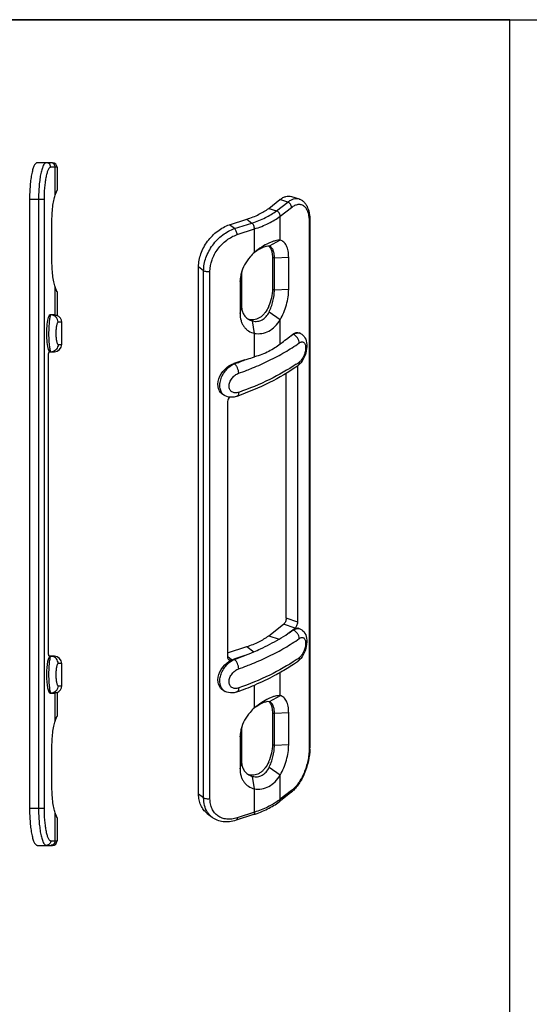
# Model space of a CAD drawing. Units: millimetres. Extents: x 0 to 210, y 0 to 297.
# Drawn here: x 52 to 107, y 190 to 297 of the extents above; entities that cross this region are included whole.
import ezdxf

# ---------------------------------------------------------------- set-up
doc = ezdxf.new("R2010")
doc.units = ezdxf.units.MM
doc.header["$LTSCALE"] = 19.36
doc.layers.get('0').update_dxf_attribs({"linetype": 'CONTINUOUS'})

msp = doc.modelspace()

# ---------------------------------------------------------------- linework, layer by layer
for p, q in [((55.41, 281.5), (53.77, 281.5)), ((55.91, 281), (55.91, 278.48)), ((52.93, 277.5), (52.93, 211.5)), ((78.85, 276.55), (80.07, 277.5)), ((81.31, 277.84), (82.15, 277.57)), ((74.61, 274.77), (76.49, 275.38)), ((55.35, 271), (55.35, 275)), ((83.32, 275.23), (83.32, 218.07)), ((80.11, 273.09), (78.89, 272.44)), ((79.26, 271.25), (79.26, 267.78)), ((79.48, 267.68), (79.48, 271.14)), ((81.02, 267.76), (81.02, 271.22)), ((71.25, 213.05), (71.25, 270.21)), ((75.91, 269.39), (75.91, 265.92)), ((75.75, 268.61), (75.75, 265.15)), ((55.91, 267.52), (55.91, 264.96)), ((55.38, 265), (55.18, 265)), ((55.9, 264.95), (55.91, 264.95)), ((80.1, 264.48), (78.89, 265.3)), ((56.42, 261.8), (56.42, 264.2)), ((77.31, 263), (77.11, 264.35)), ((80.93, 262.49), (81.46, 262.9)), ((82.3, 262.99), (82.17, 263.05)), ((54.98, 228.5), (54.98, 260.5)), ((55.08, 261), (55.62, 261)), ((76.26, 260.12), (75.07, 259.73)), ((81.96, 259.46), (81.96, 259.46)), ((82, 231.7), (82, 259.42)), ((80.74, 232.11), (80.74, 258.66)), ((74.14, 256.23), (73.99, 256.31)), ((75.4, 256.17), (75.4, 256.17)), ((74.4, 255.62), (74.4, 227.9)), ((78.85, 230.22), (80.47, 231.47)), ((81.46, 230.86), (81.73, 231.06)), ((82.17, 231.01), (82.3, 230.95)), ((74.4, 228.36), (76.49, 229.05)), ((55.62, 228), (55.08, 228)), ((74.82, 227.61), (75.07, 227.69)), ((81.96, 227.41), (81.96, 227.41)), ((56.42, 224.8), (56.42, 227.2)), ((73.99, 224.26), (74.14, 224.19)), ((75.4, 224.13), (75.4, 224.13)), ((55.18, 224), (55.38, 224)), ((55.91, 224.05), (55.89, 224.05)), ((55.91, 224.05), (55.91, 221.48)), ((80.11, 223.72), (78.89, 223.07)), ((79.26, 221.88), (79.26, 218.42)), ((79.48, 218.31), (79.48, 221.78)), ((81.02, 218.39), (81.02, 221.86)), ((75.91, 220.02), (75.91, 216.56)), ((75.75, 219.25), (75.75, 215.79)), ((55.35, 214), (55.35, 218)), ((80.1, 215.12), (78.89, 215.94)), ((77.31, 213.63), (77.11, 214.98)), ((81.22, 213.18), (79.99, 212.23)), ((55.91, 210.52), (55.91, 208)), ((72.17, 210.97), (72.71, 210.55)), ((77.19, 210.83), (75.31, 210.22)), ((53.77, 207.5), (55.41, 207.5))]:
    msp.add_line(p, q)
at = {"color": 9}
for p, q in [((55.91, 281), (55.23, 281)), ((55.7, 277.97), (55.7, 281)), ((54.51, 277.5), (52.93, 277.5)), ((53.91, 277.5), (53.91, 211.5)), ((54.51, 277.5), (54.51, 211.5)), ((80.91, 277.23), (80.07, 277.5)), ((78.85, 276.55), (79.69, 276.28)), ((79.69, 276.28), (80.91, 277.23)), ((80.11, 275.71), (81.33, 276.66)), ((76.49, 275.38), (77.04, 274.96)), ((80.11, 273.09), (80.11, 275.71)), ((75.15, 274.35), (74.61, 274.77)), ((75.15, 274.35), (77.04, 274.96)), ((75.43, 273.7), (77.31, 274.32)), ((77.31, 271.78), (77.31, 274.32)), ((83.24, 275.09), (83.24, 217.93)), ((79.26, 271.25), (79.48, 271.14)), ((81.02, 271.22), (79.48, 271.14)), ((71.8, 269.79), (71.25, 270.21)), ((71.8, 212.64), (71.8, 269.79)), ((72.49, 212.56), (72.49, 269.72)), ((75.75, 268.61), (75.91, 269.39)), ((55.7, 264.99), (55.7, 268.03)), ((79.26, 267.78), (79.48, 267.68)), ((81.02, 267.76), (79.48, 267.68)), ((75.75, 265.15), (75.91, 265.92)), ((56.42, 264.2), (56.03, 264.2)), ((80.11, 261.84), (80.11, 264.48)), ((77.31, 260.45), (77.31, 263)), ((81.5, 262.88), (81.46, 262.9)), ((56.03, 261.8), (56.42, 261.8)), ((75.14, 259.7), (75.07, 259.73)), ((82, 259.42), (81.93, 259.44)), ((82, 231.7), (80.74, 232.11)), ((81.73, 231.06), (80.47, 231.47)), ((80.93, 230.45), (81.46, 230.86)), ((81.5, 230.84), (81.46, 230.86)), ((78.85, 230.22), (79.97, 229.86)), ((76.49, 229.05), (77.23, 228.48)), ((74.82, 227.61), (74.41, 227.92)), ((76.26, 228.08), (75.07, 227.69)), ((75.14, 227.66), (75.07, 227.69)), ((56.42, 227.2), (56.03, 227.2)), ((80.11, 223.72), (80.11, 226.24)), ((56.03, 224.8), (56.42, 224.8)), ((77.31, 222.42), (77.31, 224.88)), ((55.7, 220.97), (55.7, 224.02)), ((79.26, 221.88), (79.48, 221.78)), ((81.02, 221.86), (79.48, 221.78)), ((75.75, 219.25), (75.91, 220.02)), ((79.26, 218.42), (79.48, 218.31)), ((81.02, 218.39), (79.48, 218.31)), ((75.75, 215.79), (75.91, 216.56)), ((80.11, 212.49), (80.11, 215.12)), ((77.31, 211.1), (77.31, 213.63)), ((71.8, 212.64), (71.25, 213.05)), ((81.33, 213.44), (80.11, 212.49)), ((54.51, 211.5), (52.93, 211.5)), ((55.7, 208), (55.7, 211.03)), ((72.71, 210.55), (72.71, 210.56)), ((77.31, 211.1), (75.43, 210.48)), ((55.23, 208), (55.91, 208))]:
    msp.add_line(p, q, dxfattribs=at)
for points in [[(0, 297), (210, 297), (210, 0), (0, 0)], [(105, 297), (0, 297), (0, 184.55), (105, 184.55)]]:
    msp.add_lwpolyline(points, close=True)
for points in [[(82.3, 262.99), (82.43, 262.9), (82.56, 262.8), (82.68, 262.67), (82.78, 262.53), (82.86, 262.36), (82.92, 262.18), (82.96, 261.99), (82.98, 261.79), (82.98, 261.57), (82.96, 261.34), (82.93, 261.11), (82.87, 260.87), (82.8, 260.64), (82.7, 260.41), (82.6, 260.2), (82.47, 260), (82.34, 259.81)], [(82.34, 259.81), (82.19, 259.65), (82.04, 259.51), (81.96, 259.46)], [(75.4, 256.17), (75.31, 256.14), (75.1, 256.1), (74.9, 256.07), (74.7, 256.08), (74.5, 256.1), (74.31, 256.16), (74.14, 256.23)], [(82.3, 230.95), (82.43, 230.86), (82.56, 230.76), (82.68, 230.63), (82.78, 230.48), (82.86, 230.32), (82.92, 230.14), (82.96, 229.95), (82.98, 229.75), (82.98, 229.53), (82.96, 229.3), (82.93, 229.07), (82.87, 228.83), (82.8, 228.6), (82.7, 228.37), (82.6, 228.16), (82.48, 227.95), (82.34, 227.77)], [(82.34, 227.77), (82.2, 227.61), (82.04, 227.47), (81.96, 227.41)], [(75.4, 224.13), (75.31, 224.1), (75.1, 224.05), (74.9, 224.03), (74.7, 224.03), (74.5, 224.06), (74.31, 224.11), (74.14, 224.19)]]:
    msp.add_lwpolyline(points)
for centre, radius, start, end in [((54.74, 281.02), 0.482, 53.3069, 89.9423), ((55.21, 281.02), 0.479, 80.7842, 89.9722), ((82.04, 262.47), 0.579, 63.4657, 71.824), ((55.24, 261.78), 0.778, 270.0271, 279.1485), ((70.86, 275.82), 19.54, 304.1822, 305.3213), ((64.09, 291.3), 34.59, 289.4285, 290.9671), ((70.22, 246.77), 19.52, 303.2783, 305.3039), ((69.11, 248.49), 21.57, 300.2452, 303.2404), ((64.95, 256.78), 30.85, 291.505, 293.4544), ((55.24, 227.22), 0.778, 80.8514, 89.9729), ((64.05, 259.09), 33.33, 289.4253, 291.4905), ((70.86, 243.78), 19.54, 304.1824, 305.3213), ((64.09, 259.26), 34.59, 289.4285, 290.9671), ((74.56, 225.03), 0.944, 229.789, 243.3932), ((76.22, 217.54), 6.37, 305.4146, 307.5863), ((74.14, 212.34), 2.29, 211.8796, 214.7153), ((55.21, 207.98), 0.479, 270.0278, 279.2158)]:
    msp.add_arc(centre, radius, start, end, dxfattribs=at)
for centre, radius, start, end in [((55.41, 281), 0.5, 0, 89.9998), ((78.82, 271.99), 0.449, 63.4648, 80.5284), ((80.95, 266.71), 6.23, 125.6946, 126.8643), ((78.02, 269.39), 2.11, 175.0614, 179.9787), ((78.2, 269.37), 2.29, 170.6962, 175.0395), ((55.62, 264.2), 0.8, 0, 69.3522), ((77.1, 265.81), 1.35, 250.5412, 257.4574), ((55.62, 261.8), 0.8, 270, 0), ((55.62, 227.2), 0.8, 0, 90), ((55.62, 224.8), 0.8, 290.6478, 0), ((64.57, 254.93), 32.65, 289.3739, 293.0304), ((78.82, 222.63), 0.449, 63.4648, 80.5284), ((80.95, 217.35), 6.23, 125.6946, 126.8643), ((78.02, 220.02), 2.11, 175.0614, 179.9787), ((78.2, 220.01), 2.29, 170.6962, 175.0395), ((77.88, 218.07), 5.44, 358.5499, 359.993), ((77.1, 216.45), 1.35, 250.5412, 257.4574), ((79.05, 215.94), 3.52, 312.2326, 313.579), ((55.41, 208), 0.5, 270.0002, 0)]:
    msp.add_arc(centre, radius, start, end)
at = {"extrusion": (0, 0, -1)}
for centre, major_axis, ratio, start_param, end_param in [((77.87, 270.17), (0.81, 2.39), 0.475245, 6.477132, 7.234693), ((77.87, 266.71), (0.81, 2.39), 0.475245, 0.951508, 1.746138), ((81.46, 261.17), (0.65, 1.91), 0.475245, -0.619289, 0.065752), ((75.07, 258), (-1.29, -1.56), 0.724808, -0.164963, 2.29159), ((81.46, 229.13), (0.65, 1.91), 0.475245, -0.619289, 0.065752), ((75.07, 225.96), (-1.29, -1.56), 0.724808, -0.164963, 2.29159), ((77.87, 220.81), (0.81, 2.39), 0.475245, 6.477132, 7.234693), ((77.87, 217.35), (0.81, 2.39), 0.475245, 0.951508, 1.746138)]:
    msp.add_ellipse(centre, major_axis=major_axis, ratio=ratio, start_param=start_param, end_param=end_param, dxfattribs=at)
for centre, start_param, end_param in [((55.18, 263), -3.141593, 0), ((55.18, 226), 3.141593, 6.283185)]:
    msp.add_ellipse(centre, major_axis=(0, -2), ratio=0.212557, start_param=start_param, end_param=end_param)
for points, knots in [([(53.77, 281.5), (53.74, 281.5), (53.68, 281.49), (53.59, 281.42), (53.52, 281.32), (53.44, 281.19), (53.37, 281.02), (53.3, 280.82), (53.23, 280.59), (53.15, 280.22), (53.06, 279.7), (52.99, 279.01), (52.94, 278.27), (52.93, 277.76), (52.93, 277.5)], [0, 0, 0, 0, 0.019872, 0.043416, 0.072841, 0.109139, 0.152656, 0.203352, 0.260996, 0.325188, 0.471136, 0.636286, 0.814742, 1, 1, 1, 1]), ([(55.35, 275), (55.35, 275.3), (55.37, 275.86), (55.43, 276.67), (55.52, 277.28), (55.62, 277.7), (55.67, 277.89), (55.7, 277.97)], [0, 0, 0, 0, 0.293936, 0.569152, 0.808832, 0.911159, 1, 1, 1, 1]), ([(55.7, 277.97), (55.73, 278.04), (55.77, 278.15), (55.82, 278.28), (55.85, 278.35), (55.87, 278.41), (55.89, 278.45), (55.9, 278.48), (55.91, 278.49), (55.91, 278.5), (55.91, 278.5)], [0, 0, 0, 0, 0.416181, 0.584802, 0.725604, 0.837929, 0.921318, 0.975352, 0.991321, 1, 1, 1, 1]), ([(80.07, 277.5), (80.18, 277.58), (80.38, 277.71), (80.7, 277.85), (81.02, 277.9), (81.22, 277.87), (81.31, 277.84)], [0, 0, 0, 0, 0.293297, 0.55266, 0.784261, 1, 1, 1, 1]), ([(82.15, 277.56), (82.25, 277.53), (82.44, 277.44), (82.69, 277.24), (82.89, 276.99), (83.05, 276.7), (83.17, 276.37), (83.29, 275.88), (83.32, 275.49), (83.32, 275.23)], [0, 0, 0, 0, 0.112266, 0.22505, 0.33985, 0.458359, 0.582574, 0.713931, 1, 1, 1, 1]), ([(76.49, 275.38), (76.94, 275.52), (77.76, 275.85), (78.52, 276.3), (78.85, 276.55)], [0, 0, 0, 0, 0.53131, 1, 1, 1, 1]), ([(71.25, 270.21), (71.25, 270.69), (71.4, 271.43), (71.8, 272.33), (72.22, 272.99), (72.73, 273.59), (73.48, 274.25), (74.15, 274.62), (74.61, 274.77)], [0, 0, 0, 0, 0.239171, 0.36701, 0.497518, 0.62838, 0.757241, 1, 1, 1, 1]), ([(80.11, 273.09), (80.02, 273.1), (79.83, 273.09), (79.53, 273.03), (79.2, 272.93), (78.71, 272.72), (78.06, 272.35), (77.56, 271.99), (77.31, 271.78)], [0, 0, 0, 0, 0.08398, 0.180004, 0.289126, 0.411214, 0.68922, 1, 1, 1, 1]), ([(78.89, 272.44), (78.8, 272.45), (78.64, 272.44), (78.42, 272.37), (78.14, 272.27), (77.77, 272.07), (77.47, 271.88), (77.32, 271.77)], [0, 0, 0, 0, 0.166154, 0.271254, 0.391965, 0.675642, 1, 1, 1, 1]), ([(79.48, 271.14), (79.48, 271.29), (79.46, 271.57), (79.39, 271.9), (79.29, 272.11), (79.22, 272.23), (79.12, 272.33), (79.05, 272.38), (79.02, 272.4)], [0, 0, 0, 0, 0.324594, 0.598254, 0.715225, 0.819726, 0.913587, 1, 1, 1, 1]), ([(81.02, 271.22), (81.02, 271.46), (80.99, 271.9), (80.84, 272.41), (80.65, 272.72), (80.49, 272.9), (80.31, 273.03), (80.17, 273.07), (80.11, 273.09)], [0, 0, 0, 0, 0.321258, 0.589739, 0.70478, 0.809038, 0.905965, 1, 1, 1, 1]), ([(77.31, 271.78), (77.14, 271.63), (76.5, 270.98), (76.04, 270.14), (75.87, 269.49)], [0, 0, 0, 0, 0.253572, 1, 1, 1, 1]), ([(55.7, 268.03), (55.67, 268.12), (55.62, 268.3), (55.52, 268.72), (55.43, 269.33), (55.37, 270.14), (55.35, 270.71), (55.35, 271)], [0, 0, 0, 0, 0.088769, 0.191204, 0.430847, 0.706078, 1, 1, 1, 1]), ([(75.87, 269.49), (75.85, 269.41), (75.78, 269.13), (75.75, 268.83), (75.75, 268.61)], [0, 0, 0, 0, 0.257615, 1, 1, 1, 1]), ([(55.91, 267.5), (55.91, 267.5), (55.91, 267.51), (55.9, 267.52), (55.89, 267.55), (55.87, 267.6), (55.85, 267.65), (55.82, 267.73), (55.77, 267.86), (55.73, 267.96), (55.7, 268.03)], [0, 0, 0, 0, 0.008686, 0.02466, 0.078693, 0.162068, 0.274384, 0.415204, 0.583868, 1, 1, 1, 1]), ([(78.89, 265.3), (78.98, 265.48), (79.15, 265.87), (79.33, 266.47), (79.44, 267.08), (79.47, 267.48), (79.48, 267.68)], [0, 0, 0, 0, 0.247839, 0.506372, 0.761897, 1, 1, 1, 1]), ([(80.11, 264.48), (80.25, 264.73), (80.5, 265.26), (80.79, 266.08), (80.97, 266.92), (81.02, 267.49), (81.02, 267.76)], [0, 0, 0, 0, 0.250219, 0.508829, 0.76302, 1, 1, 1, 1]), ([(75.91, 265.92), (75.91, 265.77), (75.95, 265.46), (76.12, 265.04), (76.39, 264.7), (76.63, 264.54), (76.76, 264.47)], [0, 0, 0, 0, 0.265343, 0.515846, 0.757956, 1, 1, 1, 1]), ([(78.85, 265.92), (78.75, 265.68), (78.56, 265.35), (78.24, 264.98), (77.98, 264.75), (77.7, 264.59), (77.4, 264.49), (77.1, 264.45), (76.9, 264.47), (76.8, 264.49)], [0, 0, 0, 0, 0.283783, 0.41726, 0.544096, 0.664549, 0.779628, 0.890866, 1, 1, 1, 1]), ([(55.7, 264.99), (55.67, 264.99), (55.57, 265), (55.46, 265), (55.39, 265)], [0, 0, 0, 0, 0.250823, 1, 1, 1, 1]), ([(55.7, 264.99), (55.74, 264.98), (55.81, 264.97), (55.88, 264.96), (55.9, 264.95)], [0, 0, 0, 0, 0.656796, 1, 1, 1, 1]), ([(75.75, 265.15), (75.75, 264.89), (75.8, 264.5), (75.98, 264.04), (76.16, 263.73), (76.39, 263.47), (76.76, 263.18), (77.09, 263.05), (77.31, 263)], [0, 0, 0, 0, 0.270442, 0.397547, 0.520298, 0.640196, 0.759021, 1, 1, 1, 1]), ([(77.11, 264.35), (77.28, 264.3), (77.55, 264.28), (77.9, 264.35), (78.14, 264.46), (78.37, 264.61), (78.65, 264.88), (78.8, 265.12), (78.89, 265.3)], [0, 0, 0, 0, 0.240388, 0.360163, 0.480936, 0.604223, 0.731406, 1, 1, 1, 1]), ([(76.76, 264.47), (76.78, 264.46), (76.9, 264.41), (77.02, 264.37), (77.11, 264.35)], [0, 0, 0, 0, 0.247011, 1, 1, 1, 1]), ([(77.31, 263), (77.57, 262.95), (78.11, 262.95), (78.9, 263.22), (79.59, 263.75), (79.95, 264.22), (80.11, 264.48)], [0, 0, 0, 0, 0.235271, 0.475378, 0.728252, 1, 1, 1, 1]), ([(80.11, 261.84), (79.92, 261.69), (79.52, 261.4), (78.85, 261.02), (78.11, 260.7), (77.58, 260.53), (77.31, 260.45)], [0, 0, 0, 0, 0.229857, 0.473543, 0.730064, 1, 1, 1, 1]), ([(80.11, 261.84), (80.17, 261.9), (80.45, 262.12), (80.72, 262.33), (80.93, 262.49)], [0, 0, 0, 0, 0.25206, 1, 1, 1, 1]), ([(54.98, 260.5), (54.98, 260.57), (54.98, 260.66), (54.99, 260.78), (55.01, 260.85), (55.02, 260.91), (55.04, 260.96), (55.06, 260.99), (55.07, 261), (55.08, 261)], [0, 0, 0, 0, 0.364126, 0.52945, 0.675539, 0.797517, 0.891762, 0.957355, 1, 1, 1, 1]), ([(76.26, 260.12), (76.35, 260.15), (76.7, 260.26), (77.05, 260.37), (77.31, 260.45)], [0, 0, 0, 0, 0.250654, 1, 1, 1, 1]), ([(81.96, 259.46), (81.01, 258.78), (78.88, 257.54), (76.61, 256.6), (75.4, 256.17)], [0, 0, 0, 0, 0.476224, 1, 1, 1, 1]), ([(82, 259.42), (82, 259.42), (82, 259.44), (82, 259.46), (81.99, 259.48)], [0, 0, 0, 0, 0.257377, 1, 1, 1, 1]), ([(74.64, 256.09), (74.57, 256.03), (74.45, 255.88), (74.4, 255.7), (74.4, 255.62)], [0, 0, 0, 0, 0.516141, 1, 1, 1, 1]), ([(80.74, 232.11), (80.74, 232.05), (80.72, 231.92), (80.67, 231.75), (80.58, 231.59), (80.51, 231.5), (80.47, 231.47)], [0, 0, 0, 0, 0.255327, 0.527665, 0.785144, 1, 1, 1, 1]), ([(81.73, 231.06), (81.77, 231.09), (81.84, 231.18), (81.92, 231.34), (81.98, 231.52), (82, 231.64), (82, 231.7)], [0, 0, 0, 0, 0.214856, 0.472335, 0.744673, 1, 1, 1, 1]), ([(76.49, 229.05), (76.94, 229.19), (77.76, 229.51), (78.52, 229.97), (78.85, 230.22)], [0, 0, 0, 0, 0.53131, 1, 1, 1, 1]), ([(55.08, 228), (55.07, 228), (55.06, 228.01), (55.04, 228.04), (55.02, 228.09), (55.01, 228.15), (54.99, 228.23), (54.98, 228.35), (54.98, 228.44), (54.98, 228.5)], [0, 0, 0, 0, 0.042645, 0.108238, 0.202483, 0.324461, 0.47055, 0.635874, 1, 1, 1, 1]), ([(74.4, 227.9), (74.4, 227.85), (74.41, 227.75), (74.48, 227.67), (74.51, 227.64)], [0, 0, 0, 0, 0.524894, 1, 1, 1, 1]), ([(74.51, 227.64), (74.53, 227.63), (74.58, 227.6), (74.68, 227.58), (74.76, 227.59), (74.82, 227.61)], [0, 0, 0, 0, 0.233177, 0.474453, 1, 1, 1, 1]), ([(81.96, 227.41), (81.82, 227.31), (81.23, 226.91), (80.63, 226.53), (80.16, 226.27)], [0, 0, 0, 0, 0.243763, 1, 1, 1, 1]), ([(80.16, 226.27), (79.94, 226.14), (79.02, 225.64), (78.07, 225.19), (77.35, 224.88)], [0, 0, 0, 0, 0.242507, 1, 1, 1, 1]), ([(55.39, 224), (55.46, 224), (55.57, 224), (55.67, 224.01), (55.7, 224.02)], [0, 0, 0, 0, 0.749177, 1, 1, 1, 1]), ([(55.89, 224.05), (55.88, 224.05), (55.81, 224.03), (55.75, 224.02), (55.7, 224.02)], [0, 0, 0, 0, 0.157563, 1, 1, 1, 1]), ([(80.11, 223.72), (80.02, 223.73), (79.83, 223.73), (79.53, 223.67), (79.2, 223.57), (78.71, 223.36), (78.06, 222.99), (77.56, 222.62), (77.31, 222.42)], [0, 0, 0, 0, 0.08398, 0.180004, 0.289126, 0.411214, 0.68922, 1, 1, 1, 1]), ([(78.89, 223.07), (78.8, 223.09), (78.64, 223.07), (78.42, 223.01), (78.14, 222.9), (77.77, 222.71), (77.47, 222.52), (77.32, 222.41)], [0, 0, 0, 0, 0.166154, 0.271254, 0.391965, 0.675642, 1, 1, 1, 1]), ([(81.02, 221.86), (81.02, 222.1), (80.99, 222.54), (80.84, 223.05), (80.65, 223.36), (80.49, 223.54), (80.31, 223.66), (80.17, 223.71), (80.11, 223.72)], [0, 0, 0, 0, 0.321258, 0.589739, 0.70478, 0.809038, 0.905965, 1, 1, 1, 1]), ([(77.31, 222.42), (77.14, 222.26), (76.5, 221.61), (76.04, 220.78), (75.87, 220.12)], [0, 0, 0, 0, 0.253572, 1, 1, 1, 1]), ([(79.48, 221.78), (79.48, 221.93), (79.46, 222.21), (79.39, 222.53), (79.29, 222.74), (79.22, 222.87), (79.12, 222.97), (79.05, 223.01), (79.02, 223.03)], [0, 0, 0, 0, 0.324594, 0.598254, 0.715225, 0.819726, 0.913587, 1, 1, 1, 1]), ([(55.35, 218), (55.35, 218.3), (55.37, 218.86), (55.43, 219.67), (55.52, 220.28), (55.62, 220.7), (55.67, 220.89), (55.7, 220.97)], [0, 0, 0, 0, 0.293936, 0.569152, 0.808832, 0.911159, 1, 1, 1, 1]), ([(55.7, 220.97), (55.73, 221.04), (55.77, 221.15), (55.82, 221.28), (55.85, 221.35), (55.87, 221.41), (55.89, 221.45), (55.9, 221.48), (55.91, 221.49), (55.91, 221.5), (55.91, 221.5)], [0, 0, 0, 0, 0.416181, 0.584802, 0.725604, 0.837929, 0.921318, 0.975352, 0.991321, 1, 1, 1, 1]), ([(75.87, 220.12), (75.85, 220.05), (75.78, 219.76), (75.75, 219.47), (75.75, 219.25)], [0, 0, 0, 0, 0.257615, 1, 1, 1, 1]), ([(78.89, 215.94), (78.98, 216.12), (79.15, 216.5), (79.33, 217.1), (79.44, 217.71), (79.47, 218.12), (79.48, 218.31)], [0, 0, 0, 0, 0.247839, 0.506372, 0.761897, 1, 1, 1, 1]), ([(80.11, 215.12), (80.25, 215.37), (80.5, 215.89), (80.79, 216.72), (80.97, 217.56), (81.02, 218.12), (81.02, 218.39)], [0, 0, 0, 0, 0.250219, 0.508829, 0.76302, 1, 1, 1, 1]), ([(83.32, 217.93), (83.3, 217.51), (83.19, 216.65), (82.81, 215.42), (82.33, 214.46), (81.86, 213.81), (81.6, 213.52), (81.47, 213.4)], [0, 0, 0, 0, 0.251859, 0.516453, 0.771821, 0.890011, 1, 1, 1, 1]), ([(75.75, 215.79), (75.75, 215.53), (75.8, 215.14), (75.98, 214.67), (76.16, 214.37), (76.39, 214.1), (76.76, 213.82), (77.09, 213.68), (77.31, 213.63)], [0, 0, 0, 0, 0.270442, 0.397547, 0.520298, 0.640196, 0.759021, 1, 1, 1, 1]), ([(75.91, 216.56), (75.91, 216.4), (75.95, 216.1), (76.12, 215.68), (76.39, 215.34), (76.63, 215.17), (76.76, 215.11)], [0, 0, 0, 0, 0.265343, 0.515846, 0.757956, 1, 1, 1, 1]), ([(78.85, 216.55), (78.75, 216.32), (78.56, 215.99), (78.24, 215.61), (77.98, 215.39), (77.7, 215.22), (77.4, 215.12), (77.1, 215.09), (76.9, 215.11), (76.8, 215.13)], [0, 0, 0, 0, 0.283783, 0.41726, 0.544096, 0.664549, 0.779628, 0.890866, 1, 1, 1, 1]), ([(77.11, 214.98), (77.28, 214.94), (77.55, 214.92), (77.9, 214.99), (78.14, 215.09), (78.37, 215.25), (78.65, 215.51), (78.8, 215.76), (78.89, 215.94)], [0, 0, 0, 0, 0.240388, 0.360163, 0.480936, 0.604223, 0.731406, 1, 1, 1, 1]), ([(76.76, 215.11), (76.78, 215.1), (76.9, 215.04), (77.02, 215), (77.11, 214.98)], [0, 0, 0, 0, 0.247011, 1, 1, 1, 1]), ([(77.31, 213.63), (77.57, 213.59), (78.11, 213.59), (78.9, 213.86), (79.59, 214.39), (79.95, 214.86), (80.11, 215.12)], [0, 0, 0, 0, 0.235271, 0.475378, 0.728252, 1, 1, 1, 1]), ([(55.7, 211.03), (55.67, 211.12), (55.62, 211.3), (55.52, 211.72), (55.43, 212.33), (55.37, 213.14), (55.35, 213.71), (55.35, 214)], [0, 0, 0, 0, 0.088769, 0.191204, 0.430847, 0.706078, 1, 1, 1, 1]), ([(72.17, 210.97), (72.02, 211.09), (71.76, 211.35), (71.47, 211.85), (71.29, 212.43), (71.25, 212.84), (71.25, 213.05)], [0, 0, 0, 0, 0.234352, 0.475813, 0.729983, 1, 1, 1, 1]), ([(81.41, 213.34), (81.4, 213.33), (81.33, 213.27), (81.27, 213.21), (81.22, 213.18)], [0, 0, 0, 0, 0.254433, 1, 1, 1, 1]), ([(52.93, 211.5), (52.93, 211.24), (52.94, 210.73), (52.99, 209.99), (53.06, 209.31), (53.15, 208.79), (53.23, 208.42), (53.3, 208.18), (53.37, 207.98), (53.44, 207.81), (53.52, 207.68), (53.59, 207.58), (53.68, 207.52), (53.74, 207.5), (53.77, 207.5)], [0, 0, 0, 0, 0.185258, 0.363714, 0.528864, 0.674812, 0.739004, 0.796648, 0.847344, 0.890861, 0.927159, 0.956584, 0.980128, 1, 1, 1, 1]), ([(77.19, 210.83), (77.72, 211), (78.7, 211.39), (79.6, 211.93), (79.99, 212.23)], [0, 0, 0, 0, 0.527359, 1, 1, 1, 1]), ([(55.91, 210.5), (55.91, 210.5), (55.91, 210.51), (55.9, 210.52), (55.89, 210.55), (55.87, 210.6), (55.85, 210.65), (55.82, 210.73), (55.77, 210.86), (55.73, 210.96), (55.7, 211.03)], [0, 0, 0, 0, 0.008686, 0.02466, 0.078693, 0.162068, 0.274384, 0.415204, 0.583868, 1, 1, 1, 1]), ([(75.31, 210.22), (75.08, 210.14), (74.62, 210.04), (73.92, 210.04), (73.27, 210.2), (72.88, 210.42), (72.71, 210.56)], [0, 0, 0, 0, 0.264058, 0.51666, 0.760615, 1, 1, 1, 1])]:
    msp.add_open_spline(points, degree=3, knots=knots)
at = {"color": 9}
for points, knots in [([(54.74, 281.5), (54.72, 281.5), (54.65, 281.49), (54.57, 281.42), (54.49, 281.32), (54.42, 281.19), (54.35, 281.02), (54.28, 280.82), (54.21, 280.59), (54.13, 280.22), (54.04, 279.7), (53.97, 279.01), (53.92, 278.27), (53.91, 277.76), (53.91, 277.5)], [0, 0, 0, 0, 0.019872, 0.043416, 0.072841, 0.109139, 0.152656, 0.203352, 0.260996, 0.325188, 0.471136, 0.636287, 0.814742, 1, 1, 1, 1]), ([(55.23, 281), (55.21, 281), (55.16, 280.99), (55.08, 280.93), (55.01, 280.85), (54.95, 280.73), (54.88, 280.58), (54.82, 280.4), (54.77, 280.2), (54.69, 279.88), (54.62, 279.42), (54.55, 278.83), (54.51, 278.18), (54.51, 277.73), (54.51, 277.5)], [0, 0, 0, 0, 0.019872, 0.043416, 0.072841, 0.10914, 0.152657, 0.203353, 0.260996, 0.325188, 0.471137, 0.636288, 0.814742, 1, 1, 1, 1]), ([(55.23, 281), (55.23, 281.08), (55.2, 281.24), (55.09, 281.36), (55.03, 281.41)], [0, 0, 0, 0, 0.502054, 1, 1, 1, 1]), ([(55.7, 281), (55.7, 281.06), (55.68, 281.18), (55.59, 281.33), (55.46, 281.45), (55.34, 281.49), (55.29, 281.5)], [0, 0, 0, 0, 0.252263, 0.503245, 0.752351, 1, 1, 1, 1]), ([(80.91, 277.23), (81.01, 277.3), (81.22, 277.44), (81.54, 277.58), (81.86, 277.63), (82.06, 277.6), (82.15, 277.57)], [0, 0, 0, 0, 0.2933, 0.552661, 0.78426, 1, 1, 1, 1]), ([(81.33, 276.66), (81.33, 276.78), (81.25, 276.97), (81.08, 277.14), (80.97, 277.21), (80.91, 277.23)], [0, 0, 0, 0, 0.494464, 0.755405, 1, 1, 1, 1]), ([(81.33, 276.66), (81.45, 276.74), (81.67, 276.89), (81.99, 276.99), (82.23, 277), (82.39, 276.97), (82.54, 276.9), (82.74, 276.77), (82.94, 276.52), (83.11, 276.12), (83.22, 275.64), (83.24, 275.28), (83.24, 275.09)], [0, 0, 0, 0, 0.131316, 0.243316, 0.294223, 0.343326, 0.392197, 0.442445, 0.552143, 0.680517, 0.830137, 1, 1, 1, 1]), ([(77.04, 274.96), (77.54, 275.12), (78.46, 275.49), (79.32, 276), (79.69, 276.28)], [0, 0, 0, 0, 0.531311, 1, 1, 1, 1]), ([(77.31, 274.32), (77.84, 274.49), (78.81, 274.87), (79.72, 275.41), (80.11, 275.71)], [0, 0, 0, 0, 0.53131, 1, 1, 1, 1]), ([(80.11, 275.71), (80.11, 275.84), (80.03, 276.02), (79.86, 276.2), (79.74, 276.26), (79.69, 276.28)], [0, 0, 0, 0, 0.494464, 0.755405, 1, 1, 1, 1]), ([(71.8, 269.79), (71.8, 270.27), (71.94, 271.01), (72.35, 271.91), (72.77, 272.57), (73.27, 273.17), (74.03, 273.83), (74.69, 274.2), (75.15, 274.35)], [0, 0, 0, 0, 0.23917, 0.36701, 0.497518, 0.62838, 0.757242, 1, 1, 1, 1]), ([(75.43, 273.7), (75.43, 273.76), (75.41, 273.89), (75.35, 274.07), (75.27, 274.23), (75.19, 274.31), (75.15, 274.35)], [0, 0, 0, 0, 0.255327, 0.527665, 0.785144, 1, 1, 1, 1]), ([(77.31, 274.32), (77.31, 274.38), (77.3, 274.5), (77.24, 274.68), (77.15, 274.84), (77.08, 274.93), (77.04, 274.96)], [0, 0, 0, 0, 0.255327, 0.527665, 0.785144, 1, 1, 1, 1]), ([(83.24, 275.09), (83.26, 275.11), (83.3, 275.15), (83.32, 275.2), (83.32, 275.23)], [0, 0, 0, 0, 0.545125, 1, 1, 1, 1]), ([(72.49, 269.72), (72.49, 270.14), (72.62, 270.78), (72.97, 271.58), (73.34, 272.15), (73.78, 272.67), (74.44, 273.25), (75.02, 273.57), (75.43, 273.7)], [0, 0, 0, 0, 0.23917, 0.36701, 0.497519, 0.62838, 0.757242, 1, 1, 1, 1]), ([(72.49, 269.72), (72.43, 269.7), (72.31, 269.68), (72.12, 269.68), (71.94, 269.71), (71.84, 269.76), (71.8, 269.79)], [0, 0, 0, 0, 0.258019, 0.530361, 0.786324, 1, 1, 1, 1]), ([(55.24, 265), (55.23, 265), (55.21, 264.99), (55.2, 264.96), (55.18, 264.92), (55.16, 264.86), (55.14, 264.78), (55.11, 264.65), (55.08, 264.44), (55.05, 264.16), (55.03, 263.84), (55.01, 263.49), (55, 263.12), (55, 262.75), (55.01, 262.38), (55.03, 262.04), (55.06, 261.74), (55.09, 261.47), (55.13, 261.26), (55.16, 261.13), (55.19, 261.05), (55.21, 261.03), (55.21, 261.02)], [0, 0, 0, 0, 0.005347, 0.013561, 0.025505, 0.041366, 0.061115, 0.084653, 0.142353, 0.212651, 0.293189, 0.381187, 0.47355, 0.566992, 0.658172, 0.743855, 0.821047, 0.88711, 0.939859, 0.977685, 0.990754, 1, 1, 1, 1]), ([(56.03, 264.2), (56.03, 264.31), (55.99, 264.52), (55.81, 264.78), (55.55, 264.96), (55.34, 265), (55.24, 265)], [0, 0, 0, 0, 0.251725, 0.502397, 0.751667, 1, 1, 1, 1]), ([(56.03, 264.2), (56.01, 264.2), (55.99, 264.18), (55.96, 264.15), (55.93, 264.09), (55.9, 264), (55.86, 263.85), (55.83, 263.67), (55.8, 263.46), (55.79, 263.24), (55.78, 263), (55.79, 262.77), (55.8, 262.54), (55.83, 262.33), (55.86, 262.15), (55.9, 262.01), (55.93, 261.91), (55.96, 261.85), (55.99, 261.82), (56.01, 261.8), (56.03, 261.8)], [0, 0, 0, 0, 0.018863, 0.032709, 0.05012, 0.095983, 0.156175, 0.229276, 0.313054, 0.404512, 0.5, 0.595489, 0.686947, 0.770725, 0.843826, 0.904018, 0.949881, 0.967292, 0.981137, 1, 1, 1, 1]), ([(80.93, 262.49), (81.03, 262.56), (81.22, 262.68), (81.41, 262.82), (81.5, 262.88)], [0, 0, 0, 0, 0.503778, 1, 1, 1, 1]), ([(81.5, 262.88), (81.56, 262.92), (81.68, 262.98), (81.87, 263.04), (82.05, 263.06), (82.16, 263.04), (82.22, 263.02)], [0, 0, 0, 0, 0.285661, 0.544254, 0.779562, 1, 1, 1, 1]), ([(82.16, 261.96), (82.16, 262.05), (82.12, 262.25), (81.97, 262.52), (81.77, 262.75), (81.59, 262.85), (81.5, 262.88)], [0, 0, 0, 0, 0.240725, 0.499934, 0.759179, 1, 1, 1, 1]), ([(56.03, 261.8), (56.03, 261.71), (55.99, 261.52), (55.85, 261.27), (55.63, 261.09), (55.45, 261.03), (55.36, 261.01)], [0, 0, 0, 0, 0.251503, 0.502134, 0.75152, 1, 1, 1, 1]), ([(78.88, 260.04), (79.47, 260.33), (80.59, 260.92), (81.65, 261.6), (82.16, 261.96)], [0, 0, 0, 0, 0.515143, 1, 1, 1, 1]), ([(82.16, 261.96), (82.2, 261.99), (82.28, 262.04), (82.42, 262.08), (82.54, 262.08), (82.66, 262.03), (82.75, 261.93), (82.81, 261.8), (82.85, 261.63), (82.87, 261.36), (82.82, 260.98), (82.67, 260.54), (82.45, 260.16), (82.26, 259.95), (82.16, 259.88)], [0, 0, 0, 0, 0.054071, 0.100707, 0.141822, 0.181291, 0.223949, 0.273633, 0.332135, 0.399378, 0.55327, 0.71672, 0.870148, 1, 1, 1, 1]), ([(55.21, 261.02), (55.22, 261.01), (55.22, 261.01), (55.23, 261), (55.24, 261)], [0, 0, 0, 0, 0.304457, 1, 1, 1, 1]), ([(74.14, 256.23), (74.08, 256.26), (73.96, 256.34), (73.76, 256.55), (73.58, 256.91), (73.53, 257.43), (73.63, 257.98), (73.87, 258.53), (74.21, 259.03), (74.64, 259.44), (74.97, 259.63), (75.14, 259.7)], [0, 0, 0, 0, 0.048821, 0.098413, 0.203689, 0.321927, 0.453202, 0.593354, 0.735839, 0.873448, 1, 1, 1, 1]), ([(75.14, 259.7), (75.33, 259.77), (75.7, 259.9), (76.07, 260.05), (76.26, 260.12)], [0, 0, 0, 0, 0.503697, 1, 1, 1, 1]), ([(75.6, 258.68), (75.6, 258.78), (75.57, 258.98), (75.47, 259.26), (75.33, 259.51), (75.21, 259.65), (75.14, 259.7)], [0, 0, 0, 0, 0.253737, 0.524725, 0.782388, 1, 1, 1, 1]), ([(81.84, 259.66), (80.92, 259.04), (78.9, 257.89), (76.74, 257.01), (75.6, 256.6)], [0, 0, 0, 0, 0.476206, 1, 1, 1, 1]), ([(76.47, 259), (76.68, 259.08), (77.49, 259.4), (78.29, 259.76), (78.88, 260.04)], [0, 0, 0, 0, 0.255958, 1, 1, 1, 1]), ([(82.16, 259.88), (82.16, 259.8), (82.13, 259.67), (82.05, 259.53), (81.99, 259.48), (81.96, 259.46)], [0, 0, 0, 0, 0.526658, 0.767523, 1, 1, 1, 1]), ([(75.6, 256.6), (75.48, 256.56), (75.28, 256.52), (75.03, 256.57), (74.87, 256.64), (74.73, 256.76), (74.63, 256.91), (74.57, 257.09), (74.55, 257.29), (74.57, 257.51), (74.66, 257.8), (74.86, 258.15), (75.19, 258.48), (75.46, 258.63), (75.6, 258.68)], [0, 0, 0, 0, 0.117815, 0.172425, 0.225237, 0.277729, 0.331591, 0.388342, 0.448958, 0.513677, 0.58202, 0.724841, 0.867451, 1, 1, 1, 1]), ([(75.6, 256.6), (75.6, 256.55), (75.59, 256.45), (75.56, 256.32), (75.49, 256.22), (75.43, 256.18), (75.4, 256.17)], [0, 0, 0, 0, 0.312233, 0.580138, 0.804348, 1, 1, 1, 1]), ([(81.5, 230.84), (81.57, 230.88), (81.71, 230.95), (81.92, 231.01), (82.12, 231.01), (82.24, 230.97), (82.3, 230.95)], [0, 0, 0, 0, 0.288421, 0.546085, 0.779159, 1, 1, 1, 1]), ([(82.16, 229.91), (82.16, 230.01), (82.12, 230.21), (81.97, 230.48), (81.77, 230.7), (81.59, 230.81), (81.5, 230.84)], [0, 0, 0, 0, 0.240725, 0.499934, 0.759179, 1, 1, 1, 1]), ([(77.23, 228.48), (77.48, 228.58), (78.41, 229), (79.32, 229.47), (79.97, 229.86)], [0, 0, 0, 0, 0.258292, 1, 1, 1, 1]), ([(78.88, 228), (79.47, 228.28), (80.59, 228.88), (81.65, 229.56), (82.16, 229.91)], [0, 0, 0, 0, 0.515143, 1, 1, 1, 1]), ([(82.16, 229.91), (82.2, 229.95), (82.28, 230), (82.42, 230.04), (82.54, 230.04), (82.66, 229.99), (82.75, 229.89), (82.81, 229.76), (82.85, 229.59), (82.87, 229.31), (82.82, 228.94), (82.67, 228.5), (82.45, 228.12), (82.26, 227.91), (82.16, 227.84)], [0, 0, 0, 0, 0.054071, 0.100708, 0.141822, 0.181292, 0.22395, 0.273634, 0.332135, 0.399379, 0.553271, 0.71672, 0.870147, 1, 1, 1, 1]), ([(55.19, 227.94), (55.17, 227.91), (55.14, 227.81), (55.11, 227.63), (55.07, 227.4), (55.03, 227.01), (55, 226.46), (55, 225.88), (55.01, 225.41), (55.03, 225.08), (55.06, 224.78), (55.09, 224.52), (55.11, 224.33), (55.14, 224.21), (55.16, 224.14), (55.18, 224.08), (55.2, 224.04), (55.22, 224.01), (55.23, 224), (55.24, 224)], [0, 0, 0, 0, 0.031066, 0.07645, 0.134985, 0.20494, 0.370056, 0.550754, 0.639599, 0.723531, 0.799846, 0.86613, 0.920345, 0.942424, 0.960943, 0.975825, 0.987057, 0.994839, 1, 1, 1, 1]), ([(55.24, 228), (55.23, 228), (55.21, 227.99), (55.2, 227.97), (55.19, 227.95), (55.19, 227.94)], [0, 0, 0, 0, 0.365577, 0.644081, 1, 1, 1, 1]), ([(56.03, 227.2), (56.03, 227.3), (55.99, 227.48), (55.85, 227.73), (55.63, 227.91), (55.45, 227.98), (55.36, 227.99)], [0, 0, 0, 0, 0.251503, 0.502134, 0.75152, 1, 1, 1, 1]), ([(73.96, 224.31), (73.9, 224.35), (73.81, 224.45), (73.66, 224.69), (73.55, 225.07), (73.55, 225.56), (73.68, 226.09), (73.93, 226.59), (74.27, 227.05), (74.67, 227.41), (74.98, 227.59), (75.14, 227.66)], [0, 0, 0, 0, 0.048852, 0.099456, 0.208283, 0.329645, 0.462085, 0.601233, 0.741206, 0.875846, 1, 1, 1, 1]), ([(75.6, 226.64), (75.6, 226.73), (75.57, 226.94), (75.47, 227.22), (75.33, 227.47), (75.21, 227.61), (75.14, 227.66)], [0, 0, 0, 0, 0.253737, 0.524725, 0.782388, 1, 1, 1, 1]), ([(81.84, 227.61), (80.92, 226.99), (78.9, 225.85), (76.74, 224.96), (75.6, 224.56)], [0, 0, 0, 0, 0.476206, 1, 1, 1, 1]), ([(76.47, 226.96), (76.68, 227.04), (77.49, 227.36), (78.29, 227.71), (78.88, 228)], [0, 0, 0, 0, 0.255958, 1, 1, 1, 1]), ([(82.16, 227.84), (82.16, 227.75), (82.13, 227.63), (82.05, 227.49), (81.99, 227.44), (81.96, 227.41)], [0, 0, 0, 0, 0.526658, 0.767523, 1, 1, 1, 1]), ([(56.03, 227.2), (56.01, 227.2), (55.99, 227.18), (55.96, 227.15), (55.93, 227.09), (55.9, 227), (55.86, 226.85), (55.83, 226.67), (55.8, 226.46), (55.79, 226.24), (55.78, 226), (55.79, 225.77), (55.8, 225.54), (55.83, 225.33), (55.86, 225.15), (55.9, 225.01), (55.93, 224.91), (55.96, 224.85), (55.99, 224.82), (56.01, 224.8), (56.03, 224.8)], [0, 0, 0, 0, 0.018863, 0.032708, 0.050119, 0.095982, 0.156174, 0.229275, 0.313053, 0.404511, 0.5, 0.595488, 0.686946, 0.770724, 0.843825, 0.904017, 0.94988, 0.967291, 0.981137, 1, 1, 1, 1]), ([(75.6, 224.56), (75.48, 224.51), (75.28, 224.48), (75.03, 224.52), (74.87, 224.6), (74.73, 224.71), (74.63, 224.87), (74.57, 225.05), (74.55, 225.25), (74.57, 225.47), (74.66, 225.76), (74.86, 226.11), (75.19, 226.44), (75.46, 226.59), (75.6, 226.64)], [0, 0, 0, 0, 0.117816, 0.172426, 0.225238, 0.277729, 0.331591, 0.388342, 0.448958, 0.513678, 0.582021, 0.724841, 0.867451, 1, 1, 1, 1]), ([(56.03, 224.8), (56.03, 224.7), (55.99, 224.49), (55.81, 224.22), (55.55, 224.04), (55.34, 224), (55.24, 224)], [0, 0, 0, 0, 0.251725, 0.502398, 0.751667, 1, 1, 1, 1]), ([(75.6, 224.56), (75.6, 224.51), (75.59, 224.41), (75.56, 224.28), (75.49, 224.18), (75.43, 224.14), (75.4, 224.13)], [0, 0, 0, 0, 0.312233, 0.580138, 0.804348, 1, 1, 1, 1]), ([(83.24, 217.93), (83.24, 217.73), (83.21, 217.3), (83.1, 216.65), (82.93, 216), (82.69, 215.36), (82.41, 214.77), (82.08, 214.24), (81.73, 213.79), (81.46, 213.54), (81.33, 213.44)], [0, 0, 0, 0, 0.123592, 0.255245, 0.391217, 0.527476, 0.659975, 0.784914, 0.899038, 1, 1, 1, 1]), ([(83.24, 217.93), (83.26, 217.95), (83.3, 217.99), (83.32, 218.05), (83.32, 218.07)], [0, 0, 0, 0, 0.545125, 1, 1, 1, 1]), ([(72.19, 211.13), (72.06, 211.34), (71.86, 211.84), (71.8, 212.36), (71.8, 212.64)], [0, 0, 0, 0, 0.480942, 1, 1, 1, 1]), ([(72.49, 212.56), (72.43, 212.54), (72.31, 212.52), (72.12, 212.52), (71.94, 212.56), (71.84, 212.6), (71.8, 212.64)], [0, 0, 0, 0, 0.258019, 0.530361, 0.786324, 1, 1, 1, 1]), ([(75.43, 210.48), (75.24, 210.42), (74.87, 210.34), (74.31, 210.33), (73.79, 210.44), (73.34, 210.68), (72.96, 211.03), (72.69, 211.47), (72.52, 212), (72.49, 212.37), (72.49, 212.56)], [0, 0, 0, 0, 0.13679, 0.265179, 0.386512, 0.503531, 0.619962, 0.739672, 0.865759, 1, 1, 1, 1]), ([(80.11, 212.49), (80.11, 212.44), (80.09, 212.34), (80.03, 212.26), (79.99, 212.23)], [0, 0, 0, 0, 0.524897, 1, 1, 1, 1]), ([(81.33, 213.44), (81.33, 213.39), (81.31, 213.29), (81.25, 213.2), (81.22, 213.18)], [0, 0, 0, 0, 0.524897, 1, 1, 1, 1]), ([(53.91, 211.5), (53.91, 211.24), (53.92, 210.73), (53.97, 209.99), (54.04, 209.31), (54.13, 208.79), (54.21, 208.42), (54.28, 208.18), (54.35, 207.98), (54.42, 207.81), (54.49, 207.68), (54.57, 207.58), (54.65, 207.52), (54.72, 207.5), (54.74, 207.5)], [0, 0, 0, 0, 0.185258, 0.363714, 0.528864, 0.674812, 0.739004, 0.796648, 0.847344, 0.890861, 0.927159, 0.956584, 0.980128, 1, 1, 1, 1]), ([(54.51, 211.5), (54.51, 211.27), (54.51, 210.83), (54.55, 210.18), (54.62, 209.58), (54.69, 209.12), (54.77, 208.8), (54.82, 208.6), (54.88, 208.42), (54.95, 208.28), (55.01, 208.16), (55.08, 208.07), (55.16, 208.02), (55.21, 208), (55.23, 208)], [0, 0, 0, 0, 0.185258, 0.363713, 0.528863, 0.674812, 0.739004, 0.796647, 0.847343, 0.890859, 0.927159, 0.956584, 0.980128, 1, 1, 1, 1]), ([(79.91, 212.35), (79.54, 212.09), (78.7, 211.6), (77.8, 211.25), (77.31, 211.1)], [0, 0, 0, 0, 0.472041, 1, 1, 1, 1]), ([(72.71, 210.56), (72.67, 210.59), (72.5, 210.73), (72.35, 210.9), (72.26, 211.04)], [0, 0, 0, 0, 0.248596, 1, 1, 1, 1]), ([(75.43, 210.48), (75.43, 210.45), (75.42, 210.39), (75.4, 210.31), (75.36, 210.25), (75.33, 210.22), (75.31, 210.22)], [0, 0, 0, 0, 0.318219, 0.588407, 0.810352, 1, 1, 1, 1]), ([(77.31, 211.1), (77.31, 211.06), (77.31, 211), (77.29, 210.92), (77.25, 210.86), (77.21, 210.84), (77.19, 210.83)], [0, 0, 0, 0, 0.318219, 0.588407, 0.810352, 1, 1, 1, 1]), ([(55.23, 208), (55.23, 207.94), (55.21, 207.81), (55.1, 207.64), (54.94, 207.53), (54.81, 207.5), (54.74, 207.5)], [0, 0, 0, 0, 0.252577, 0.503608, 0.752526, 1, 1, 1, 1]), ([(55.7, 208), (55.7, 207.94), (55.68, 207.83), (55.59, 207.67), (55.46, 207.56), (55.34, 207.52), (55.29, 207.51)], [0, 0, 0, 0, 0.252263, 0.503245, 0.752351, 1, 1, 1, 1])]:
    msp.add_open_spline(points, degree=3, knots=knots, dxfattribs=at)

doc.saveas('drawing.dxf')
